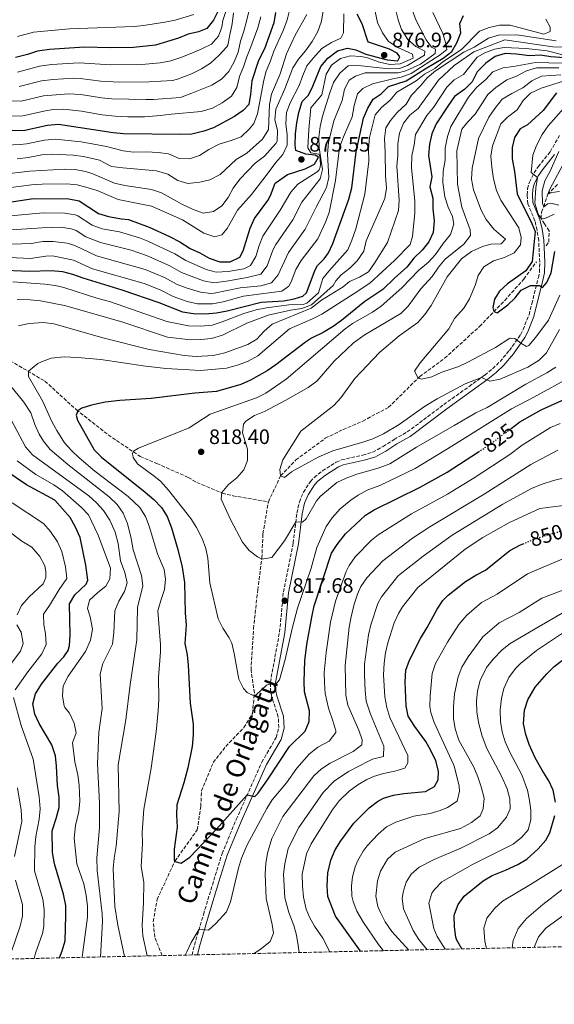
# Model space of a CAD drawing. Units: metres. Extents: x 651591 to 655049, y 4739354 to 4741742.
# Drawn here: x 653029 to 653285, y 4739362 to 4739833 of the extents above; entities that cross this region are included whole.
import ezdxf
from ezdxf.enums import TextEntityAlignment as Align

# ---------------------------------------------------------------- set-up
doc = ezdxf.new("R2010")
doc.units = ezdxf.units.M
doc.header["$MEASUREMENT"] = 0
doc.linetypes.add('DGN Style 3', pattern=[2.435891, 1.739922, -0.695969])
doc.linetypes.add('DGN Style 5', pattern=[1.217945, 0.521977, -0.695969])
for name, color, linetype, lineweight in [('Barranco lineal', 142, 'DGN Style 3', 13), ('Camino', 7, 'DGN Style 3', 0), ('Cota de curva de nivel directora', 7, 'Continuous', 0), ('Cota de punto acotado terreno', 7, 'Continuous', 0), ('Curva de nivel directora', 30, 'Continuous', 30), ('Curva de nivel directora no vista', 30, 'DGN Style 5', 30), ('Curva de nivel intermedia', 30, 'Continuous', 0), ('Margen derecho', 7, 'Continuous', 0), ('Punto acotado terreno (símbolo)', 7, 'Continuous', 0), ('Zona arbolada', 92, 'DGN Style 3', 0)]:
    doc.layers.add(name, color=color, linetype=linetype, lineweight=lineweight)
doc.styles.add('Style-Arial', font='arial.ttf')

# ---------------------------------------------------------------- blocks, each defined once
blk = doc.blocks.new('5PATER')
at = {"layer": 'Punto acotado terreno (símbolo)', "linetype": 'Continuous', "lineweight": 0}
h = blk.add_hatch(color=51, dxfattribs=at)
edge = h.paths.add_edge_path()
edge.add_ellipse((0, 0), major_axis=(-0.11, -0.111), ratio=0.999422, start_angle=0, end_angle=360)

msp = doc.modelspace()

# ---------------------------------------------------------------- linework, layer by layer
at = {"layer": 'Barranco lineal', "color": 142, "linetype": 'DGN Style 3', "lineweight": 13}
for points in [[(653281.08, 4739724.78, 797.3), (653282.23, 4739726.61, 797.23), (653282.42, 4739732.01, 796.64), (653280.15, 4739735.29, 795.07), (653278.54, 4739737.88, 795), (653278.74, 4739740.96, 792.65), (653279.83, 4739743.47, 790), (653281.75, 4739749.44, 785), (653286.52, 4739754.23, 782.65)], [(653148.13, 4739602.37, 812.32), (653154.01, 4739614.81, 809.99), (653161.27, 4739622.4, 808.98), (653175.36, 4739632.76, 808.25), (653183.83, 4739636.97, 808.18), (653193.29, 4739640.97, 807.6), (653205.61, 4739647.58, 806.51), (653220.52, 4739662.25, 804.91), (653232.45, 4739670.99, 804.62), (653249.13, 4739686.25, 801.72), (653261.25, 4739698.69, 798.67), (653270.29, 4739708.89, 798.41), (653276.03, 4739716.72, 797.62), (653276.32, 4739717.18, 797.61)], [(653024.6, 4739669.83, 832.06), (653041.25, 4739660.09, 828.58), (653056.23, 4739646.45, 825.24), (653071.53, 4739634.41, 820.74), (653086.77, 4739624.1, 819.72), (653094.78, 4739620.71, 819.28), (653109.8, 4739614.02, 817.4), (653113.97, 4739611.59, 817.4), (653126.14, 4739606.54, 814.93), (653131.12, 4739605.26, 814.2), (653148.13, 4739602.37, 812.32)], [(653097.34, 4739385.37, 828.28), (653093.76, 4739394.17, 827.46), (653093.06, 4739401.59, 827.6), (653094.88, 4739412.17, 827.46), (653103.43, 4739430.51, 824.99), (653114.11, 4739445.5, 824.12), (653115.83, 4739456.7, 823.1), (653116.14, 4739464.21, 823.1), (653121.8, 4739477.7, 822.81), (653127.73, 4739485.35, 822.45), (653136.47, 4739494.44, 820.93), (653140.49, 4739501.13, 820.35), (653141.45, 4739511.02, 819.93), (653139.84, 4739521.82, 819.58), (653141.03, 4739541.72, 817.98), (653143.03, 4739560.22, 816.82), (653145.01, 4739575.45, 814.93), (653145.56, 4739587.13, 814.06), (653148.13, 4739602.37, 812.32)]]:
    msp.add_polyline3d(points, dxfattribs=at)
at = {"layer": 'Camino', "color": 7, "linetype": 'DGN Style 3', "lineweight": 0}
msp.add_polyline3d([(653111.66, 4739385.69, 831.17), (653112.77, 4739390.4, 830.6), (653117.11, 4739405.08, 829.43), (653122.04, 4739421.41, 827.33), (653126, 4739434.22, 826.61), (653132.8, 4739450.52, 825.88), (653145, 4739477.86, 823.84), (653151.91, 4739489.7, 822.39), (653153.14, 4739494.38, 821.11), (653152.86, 4739499.46, 821.01), (653149.8, 4739508.94, 820), (653149.23, 4739511.48, 819.85), (653149.09, 4739516.18, 819.85), (653153.49, 4739540.1, 818.84), (653155.33, 4739559.28, 817.39), (653160.01, 4739582.66, 815.72), (653161.78, 4739596.99, 814.7), (653162.95, 4739602.41, 814.05), (653164.88, 4739606.97, 813.43), (653168.22, 4739612.09, 812.89), (653170.07, 4739614.07, 812.67), (653173.98, 4739617.15, 812.24), (653180.52, 4739621.33, 811.62), (653183.11, 4739622.43, 811.51), (653193.26, 4739624.7, 811.36), (653198.05, 4739626.13, 811.3), (653203.01, 4739628.82, 811.11), (653208.28, 4739632.2, 810.85), (653214.58, 4739635.77, 810.79), (653231.99, 4739648.85, 810.36), (653244.19, 4739657.58, 810.3), (653251.62, 4739662.94, 809.92), (653255.44, 4739666.06, 809.12), (653258.94, 4739669.46, 807.92), (653263.4, 4739674.73, 806.41), (653268.7, 4739682.22, 804.25), (653269.97, 4739684.7, 803.75), (653272.81, 4739691.85, 803.01), (653274.13, 4739697.13, 801.92), (653277.26, 4739709.61, 799.34), (653277.77, 4739712.17, 798.89), (653277.95, 4739717.06, 798.3), (653277.42, 4739727.28, 798.11), (653276.63, 4739732.35, 798.7), (653275.66, 4739736.72, 798.3), (653272.23, 4739744.87, 797.32), (653271.96, 4739749.18, 796.93), (653272.15, 4739752.07, 796.34), (653272.98, 4739755.29, 795.75), (653275.24, 4739759.66, 794.76), (653277.2, 4739762.62, 793.99), (653282.91, 4739769.77, 791.63), (653287.32, 4739777.49, 790.07)], dxfattribs=at)
at = {"layer": 'Curva de nivel directora', "color": 30, "linetype": 'Continuous', "lineweight": 30, "flags": 128}
for points, elevation in [([(653151.62, 4739836.41), (653150.67, 4739831.5), (653146.22, 4739819.04), (653143.46, 4739813.38), (653140.26, 4739803.67), (653139.65, 4739797.3), (653138.81, 4739792.38), (653136.13, 4739789.48), (653131.97, 4739786.71), (653121.93, 4739781.23), (653117.22, 4739779.56), (653111.46, 4739778.2), (653106.15, 4739777.99), (653078.9, 4739778.29), (653073.92, 4739778.75), (653047.73, 4739782.77), (653042.43, 4739782.3), (653031.65, 4739780.01), (653020.95, 4739779.86)], 900), ([(653124.21, 4739837.41), (653121.91, 4739832.78), (653118.69, 4739828.76), (653114.69, 4739827.16), (653109.84, 4739825.94), (653105.12, 4739824.06), (653094.11, 4739820.69), (653083.63, 4739819.65), (653072.48, 4739819.44), (653060.12, 4739819.72), (653043.48, 4739818.6), (653037.68, 4739817.86), (653032.94, 4739816.27), (653027.21, 4739814.86)], 925), ([(653164.32, 4739793.86), (653167.26, 4739796.87), (653169.41, 4739801.14), (653173.19, 4739810.54), (653176.61, 4739814.61), (653181.15, 4739818.03), (653185.98, 4739819.33), (653189.89, 4739818.52), (653194.83, 4739816.47), (653205.01, 4739813.77), (653209.99, 4739813.24), (653211.08, 4739815.18), (653209.74, 4739816.92), (653206.13, 4739818.76), (653196.01, 4739822.14), (653195.63, 4739822.64), (653192.94, 4739830.91), (653190.62, 4739835.64)], 875), ([(653018.33, 4739713.35), (653033.91, 4739712.66), (653044.31, 4739712.94), (653049.6, 4739712.48), (653054.45, 4739711.26), (653059.44, 4739709.45), (653078.08, 4739703.76), (653095.67, 4739697.62), (653107.04, 4739693.29), (653112.27, 4739692.38), (653117.96, 4739692.28), (653123.35, 4739692.8), (653128.5, 4739693.76), (653144.71, 4739697.79), (653155.54, 4739698.5), (653160.46, 4739699.45), (653164.55, 4739700.7), (653166.38, 4739702.24), (653170.48, 4739713.31), (653171.61, 4739715.31), (653174.84, 4739718.59), (653176.84, 4739721.37), (653178.91, 4739725.92), (653186.6, 4739747.15), (653188.13, 4739752.45), (653190.09, 4739769.68), (653193.6, 4739785.78), (653195.7, 4739790.62), (653198.22, 4739794.93), (653202.01, 4739797.42), (653205.58, 4739800.92), (653214.12, 4739803.67), (653223.06, 4739809.5), (653231.77, 4739814.52), (653235.93, 4739817.73), (653238.35, 4739821.93), (653240.13, 4739826.6), (653239.77, 4739831.14), (653241.4, 4739835)], 850), ([(653294.1, 4739814.3), (653283.16, 4739815.11), (653278.22, 4739815.93), (653273.02, 4739815.66), (653266.89, 4739816.48), (653261.43, 4739816.78), (653256.63, 4739815.3), (653252.2, 4739812.21), (653248.06, 4739807.98), (653245.6, 4739803.26), (653242.15, 4739799.65), (653237.23, 4739796.13), (653234.26, 4739792.11), (653228.38, 4739783.08), (653226.39, 4739778.3), (653225.18, 4739773.45), (653224.68, 4739767.99), (653226.31, 4739757.84), (653225.42, 4739753.08), (653226.72, 4739747.56), (653226.86, 4739742.41), (653227.46, 4739736.74), (653227, 4739731.18), (653224.84, 4739726.66), (653221.7, 4739722.74), (653217.72, 4739718.87), (653214.39, 4739714.62), (653208.49, 4739709.27), (653202.91, 4739703.9), (653194.34, 4739698.17), (653183.16, 4739689.09), (653179.07, 4739686.21), (653174.34, 4739683.4), (653168.77, 4739680.62), (653165.97, 4739678.75), (653151.72, 4739667.85), (653147.58, 4739665.05), (653139.56, 4739660.58), (653135.01, 4739658.51), (653123.31, 4739655.16), (653112.97, 4739654.39), (653092.07, 4739651.74), (653077.13, 4739650.88), (653070.11, 4739650.02), (653063.57, 4739648.6), (653058.9, 4739647.15), (653057.04, 4739645.81), (653056.28, 4739643.86), (653056.8, 4739641.38), (653064.87, 4739627.31), (653068.29, 4739623.66), (653089.28, 4739606.92), (653093.31, 4739603.47), (653097.05, 4739599.6), (653099.71, 4739595.37), (653101.88, 4739589.98), (653104.86, 4739579.61), (653106.88, 4739571.07), (653107.94, 4739563.83), (653108.29, 4739549.07), (653108.82, 4739543.47), (653108.22, 4739534.65), (653109.27, 4739529.18), (653109.74, 4739524.2), (653110.74, 4739506.04)], 825), ([(653285.87, 4739797.92), (653279.56, 4739789.58), (653272.03, 4739782.72), (653268.56, 4739780.78), (653265.84, 4739776.66), (653264.79, 4739771.78), (653264.8, 4739766.38), (653265.91, 4739760.4), (653267.13, 4739749.6), (653274.2, 4739735.49), (653275.68, 4739731.57), (653274.24, 4739717.24), (653271.29, 4739712.86), (653262.57, 4739706.67), (653258.66, 4739703.06), (653256.22, 4739699.33), (653255.46, 4739695.28), (653255.92, 4739693.35), (653257.63, 4739692.7), (653262.61, 4739696.5), (653266.18, 4739699.99), (653269.01, 4739703.58), (653273.5, 4739705.8), (653277.8, 4739705.81), (653279.22, 4739704.84), (653281.31, 4739707.21), (653283.44, 4739711.89), (653285.15, 4739722.11)], 800), ([(653019.72, 4739745.01), (653035.77, 4739747.46), (653052.74, 4739747.31), (653057.64, 4739746.31), (653066.93, 4739740.32), (653071.71, 4739738.84), (653077.88, 4739737.67), (653081.16, 4739737.37), (653091.08, 4739733.68), (653100.86, 4739729.21), (653105.74, 4739726.66), (653110.73, 4739723.54), (653115.41, 4739721.44), (653119.78, 4739718.89), (653124.87, 4739717.16), (653129.87, 4739717.06), (653134.47, 4739719.44), (653136, 4739722.37), (653139.45, 4739733.22), (653141.52, 4739737.83), (653147.85, 4739746.49), (653149.23, 4739748.86), (653151.38, 4739754.72), (653157.23, 4739758.9), (653165.81, 4739761.59), (653170.22, 4739763.92), (653172.17, 4739767.16), (653170.47, 4739768.14), (653166, 4739768.69), (653161.24, 4739770.37), (653160.9, 4739772.95), (653161.09, 4739778.29), (653161.69, 4739783.64), (653162.68, 4739788.54), (653164.32, 4739793.86)], 875), ([(653264.24, 4739637.5), (653268.43, 4739640.7), (653278.58, 4739646.33), (653290, 4739651.52)], 825), ([(653110.74, 4739506.04), (653112.17, 4739495.98), (653112.2, 4739490.98), (653111.62, 4739485.42), (653109.67, 4739475.09), (653107.78, 4739468.01), (653104.29, 4739457.49), (653104.14, 4739452.49), (653104.49, 4739446.79), (653103.02, 4739436.22), (653103.04, 4739431.22), (653103.41, 4739430.45), (653106.46, 4739429.63), (653110.57, 4739432.49), (653123.14, 4739445.74), (653138.07, 4739462.33), (653141.62, 4739461.53), (653143.29, 4739463.02), (653148.11, 4739469.84), (653158.24, 4739485.37), (653165.76, 4739492.68), (653167.69, 4739497.29), (653167.78, 4739502.38), (653165.49, 4739511.53), (653165.29, 4739516.4), (653165.55, 4739526.39), (653166.46, 4739534.16), (653168.94, 4739547.2), (653170.09, 4739552.65), (653178.38, 4739577.77), (653180.98, 4739582.03), (653184.96, 4739587.08), (653194.55, 4739595.92), (653198.81, 4739598.54), (653220.68, 4739609.31), (653233.61, 4739616.49), (653248.64, 4739626.28)], 825), ([(653048.3, 4739384.28), (653049.53, 4739387.63), (653050.88, 4739392.44), (653051.34, 4739404.4), (653051.2, 4739409.4), (653050.09, 4739414.72), (653045.89, 4739429.24), (653044.81, 4739434.61), (653044.78, 4739445.02), (653046.71, 4739450.87), (653048.05, 4739456.18), (653048.05, 4739461.18), (653047.34, 4739466.75), (653046.87, 4739475.92), (653046.26, 4739480.9), (653044.55, 4739486.13), (653038.47, 4739496.32), (653036.39, 4739500.87), (653035.43, 4739505.74), (653036.81, 4739510.58), (653039.65, 4739515.12), (653047.5, 4739525.18), (653050.38, 4739528.24), (653052.43, 4739531.33), (653053.01, 4739533.7), (653053.34, 4739538.68), (653052.95, 4739553.58), (653055.62, 4739557.84), (653060.97, 4739563), (653061.74, 4739564.98), (653060.81, 4739572.15), (653058.04, 4739585.3), (653055.87, 4739590.23), (653053.35, 4739594.84), (653045.99, 4739603.21), (653032.44, 4739610.54), (653022.57, 4739617.27)], 850), ([(653192.24, 4739387.48), (653180.32, 4739404.27), (653176.61, 4739413.71), (653176.19, 4739418.78), (653176.56, 4739424.89), (653177.97, 4739430.98), (653180.14, 4739435.97), (653182.8, 4739440.2), (653189.04, 4739448.73), (653196.33, 4739455.98), (653200.26, 4739459.06), (653203.14, 4739460.69), (653207.98, 4739462.02), (653212.91, 4739462.86), (653223.21, 4739463.85), (653227.66, 4739466.18), (653229.35, 4739469.45), (653229.46, 4739473.62), (653228.25, 4739478.46), (653225.89, 4739483.49), (653223.43, 4739487.81), (653218.11, 4739494.93), (653214.99, 4739499.95), (653214.07, 4739504.87), (653213.61, 4739516.33), (653213.91, 4739521.93), (653215.57, 4739526.65), (653220.94, 4739537.07), (653224.07, 4739542.22), (653228.79, 4739551.08), (653231.63, 4739555.21), (653234.08, 4739557.81), (653242.39, 4739564.25), (653247.35, 4739567.31), (653251.98, 4739569.65), (653263.68, 4739579.05), (653268.73, 4739581.75), (653269.94, 4739582.28)], 850), ([(653285.39, 4739458.7), (653284.42, 4739464.44), (653282.27, 4739468.95), (653279.04, 4739473.98), (653275.75, 4739479.91), (653272.86, 4739486.32), (653271.2, 4739491.04), (653270.23, 4739496.14), (653270.7, 4739502.71), (653272.3, 4739507.63), (653275.7, 4739513.68), (653281.25, 4739520.18), (653284.86, 4739523.57), (653288.83, 4739526.66)], 875), ([(653240.61, 4739388.56), (653238.25, 4739392.82), (653237.82, 4739394.16), (653237.2, 4739399.12), (653237.06, 4739404.37), (653237.13, 4739405.2), (653238.89, 4739409.77), (653241.86, 4739413.81), (653250.93, 4739421.08), (653255.2, 4739423.69), (653261.6, 4739426.16), (653267.47, 4739428.95), (653271.75, 4739431.56), (653277.24, 4739436.39), (653280.77, 4739440.56), (653282.79, 4739444.15), (653285.22, 4739452.35)], 875)]:
    msp.add_lwpolyline(points, dxfattribs=dict(at, elevation=elevation))
at = {"layer": 'Curva de nivel directora no vista', "color": 30, "linetype": 'DGN Style 5', "lineweight": 30, "flags": 128}
for points, elevation in [([(653248.64, 4739626.28), (653254.85, 4739630.33), (653264.24, 4739637.5)], 825), ([(653269.94, 4739582.28), (653275.33, 4739584.63), (653288.14, 4739588.4)], 850)]:
    msp.add_lwpolyline(points, dxfattribs=dict(at, elevation=elevation))
at = {"layer": 'Curva de nivel intermedia', "color": 30, "linetype": 'Continuous', "lineweight": 0, "flags": 128}
for points, elevation in [([(653029.43, 4739773.19), (653032.47, 4739773.5), (653041.1, 4739775.33), (653046.09, 4739775.75), (653058.64, 4739774.49), (653070.66, 4739772.26), (653078.69, 4739770.16), (653083.64, 4739769.52), (653089.7, 4739769.74), (653095.4, 4739769.45), (653100.44, 4739768.74), (653105.53, 4739766.6), (653110.46, 4739766.46), (653115.21, 4739768.02), (653119.65, 4739770.93), (653124.55, 4739773.34), (653130.41, 4739775.09), (653135.11, 4739776.87), (653139.08, 4739780.66), (653141.18, 4739783.23), (653142.92, 4739787.92), (653145.89, 4739804.07), (653147.13, 4739808.29), (653149.23, 4739813.18), (653150.71, 4739817.95), (653155.4, 4739828.04), (653157.19, 4739832.9), (653159.75, 4739843.23)], 895), ([(653015.17, 4739731.77), (653040.02, 4739733.42), (653048.85, 4739733.64), (653053.78, 4739732.96), (653056.26, 4739732.1), (653060.9, 4739729.1), (653067.86, 4739726.33), (653082.44, 4739722.65), (653089.86, 4739720.2), (653101.05, 4739715.24), (653106.63, 4739712.04), (653117.16, 4739708.03), (653122.03, 4739707.07), (653128.03, 4739707.85), (653137.97, 4739709.6), (653144.56, 4739711.25), (653147.55, 4739715.16), (653150.26, 4739722.69), (653151.63, 4739725.49), (653159.82, 4739737.3), (653164.17, 4739745.64), (653172.88, 4739756.82), (653174.06, 4739761.34), (653172.44, 4739771.73), (653172.32, 4739776.72), (653172.87, 4739781.91), (653173.95, 4739786.79), (653177.46, 4739797.96), (653179.35, 4739802.9), (653182.27, 4739807.38), (653186.27, 4739810.94), (653189.72, 4739811.15), (653205.76, 4739809.43), (653210.91, 4739809.66), (653214.66, 4739810.95), (653222.87, 4739815.91), (653222.92, 4739817.86), (653218.64, 4739820.06), (653214.91, 4739823.39), (653211.89, 4739828.22), (653210.2, 4739832.93), (653208.86, 4739838.59)], 865), ([(653174.3, 4739837.13), (653173.53, 4739832.19), (653171.77, 4739827.35), (653169.04, 4739822.47), (653165.92, 4739818.09), (653162.48, 4739814.12), (653159.79, 4739809.9), (653155.93, 4739799.81), (653151.69, 4739790.09), (653151.23, 4739785.1), (653152.54, 4739780.06), (653152.29, 4739774.87), (653151.68, 4739773.74), (653146.25, 4739767.72), (653141.8, 4739764.34), (653134.41, 4739756.7), (653131.24, 4739752.43), (653128.84, 4739747.95), (653125.92, 4739743.89), (653121.84, 4739741.16), (653116.89, 4739740.47), (653111.86, 4739742.26), (653107.02, 4739744.61), (653097.03, 4739750.17), (653092.26, 4739751.71), (653079.45, 4739753.66), (653074.59, 4739754.79), (653064.15, 4739759.28), (653060.63, 4739760.3), (653055.7, 4739761.25), (653050.73, 4739761.49), (653034.12, 4739760.48), (653020.21, 4739758.95)], 885), ([(653024.29, 4739719.15), (653034.29, 4739718.8), (653041.68, 4739719.9), (653044.96, 4739719.96), (653054.88, 4739717.88), (653064.02, 4739713.83), (653088.65, 4739706.73), (653096.36, 4739703.82), (653102.53, 4739700.55), (653109.27, 4739698.16), (653114.18, 4739697.08), (653121.34, 4739697.06), (653126.58, 4739697.95), (653136.21, 4739700.65), (653154.65, 4739703.06), (653157.99, 4739705.53), (653159.06, 4739707.59), (653161.2, 4739713.5), (653163.81, 4739717.77), (653171.79, 4739728.11), (653175.47, 4739736.04), (653177.23, 4739740.72), (653180.21, 4739756.1), (653182.12, 4739771.84), (653184.01, 4739776.88), (653188.26, 4739786.51), (653189.12, 4739791.96), (653190.8, 4739797.41), (653193.37, 4739800.04), (653197.87, 4739802.21), (653207.74, 4739804.68), (653211.71, 4739805.38), (653216.36, 4739807.2), (653230.23, 4739816.18), (653233.42, 4739818.7), (653232.95, 4739821.58), (653231.51, 4739826.36), (653226.75, 4739836.37)], 855), ([(653112.43, 4739835.38), (653103.57, 4739832.78), (653098.68, 4739831.73), (653088.44, 4739830.1), (653083.9, 4739829.75), (653052.99, 4739828.53), (653035.76, 4739826.97), (653028.08, 4739824.96)], 930), ([(653028.1, 4739807.89), (653038.63, 4739810.75), (653044.33, 4739811.43), (653057.64, 4739812.33), (653072.76, 4739811.3), (653087.6, 4739811.54), (653096.32, 4739812.34), (653101.45, 4739813.23), (653106.28, 4739814.84), (653111.46, 4739816.85), (653116.33, 4739818.92), (653120.89, 4739821.24), (653124.32, 4739825), (653125.85, 4739829.37), (653126.41, 4739832.51), (653127.79, 4739836.82)], 920), ([(653131.48, 4739836.17), (653130.83, 4739830.93), (653129.77, 4739825.74), (653128.7, 4739820.7), (653128.24, 4739820.03), (653124.61, 4739815.91), (653120.51, 4739812.2), (653116.1, 4739809.37), (653111.38, 4739807.04), (653104.66, 4739804.41), (653102.3, 4739803.83), (653091.06, 4739803.23), (653076.74, 4739803.11), (653068.07, 4739803.57), (653058.13, 4739804.85), (653055.16, 4739804.94), (653045.18, 4739804.27), (653039.58, 4739803.64), (653028.98, 4739800.92)], 915), ([(653029.87, 4739793.95), (653040.53, 4739796.52), (653052.68, 4739797.55), (653058.45, 4739797.16), (653068.36, 4739795.53), (653073.34, 4739795.02), (653089.52, 4739794.76), (653093.18, 4739794.82), (653106.12, 4739795.68), (653111.46, 4739797.8), (653116.33, 4739799.66), (653121.1, 4739801.63), (653125.77, 4739804.41), (653129.15, 4739808.17), (653131.81, 4739812.8), (653133.69, 4739817.48), (653134.86, 4739822.67), (653136.39, 4739827.45), (653137.91, 4739832.79), (653139.03, 4739838.09)], 910), ([(653067.41, 4739765.77), (653073.03, 4739762.78), (653078.49, 4739762.04), (653094.57, 4739760.6), (653100.07, 4739759.12), (653104.8, 4739756.1), (653109.62, 4739754.66), (653115.28, 4739755.21), (653120.14, 4739756.35), (653125, 4739758.91), (653132.76, 4739766.11), (653137.79, 4739769.13), (653145.38, 4739775.79), (653148.13, 4739780.45), (653148.43, 4739784.47), (653148.66, 4739792.44), (653149.57, 4739797.35), (653153.82, 4739807.1), (653156.78, 4739816.66), (653160.98, 4739825.58), (653166.52, 4739835.36)], 890), ([(653164.58, 4739806.22), (653166.61, 4739810.79), (653169.7, 4739814.74), (653173.75, 4739819.1), (653178.27, 4739822.04), (653182.8, 4739824.14), (653184.07, 4739826.68), (653184.22, 4739835.76)], 880), ([(653178.37, 4739811.11), (653182.66, 4739814.4), (653187.44, 4739815.6), (653192.43, 4739815.29), (653195, 4739814.79), (653201.27, 4739812.55), (653206.16, 4739811.48), (653211.17, 4739811.76), (653217.36, 4739814.59), (653217.05, 4739816.44), (653210.1, 4739819.66), (653205.67, 4739822.58), (653202.74, 4739826.63), (653200.3, 4739831.59), (653199.16, 4739836.89)], 870), ([(653218.73, 4739832.88), (653216.95, 4739837.59)], 860), ([(653016.02, 4739725.28), (653034.66, 4739725.97), (653040.2, 4739726.79), (653045.2, 4739726.91), (653051.84, 4739726.05), (653055.57, 4739724.99), (653065.94, 4739720.08), (653089.26, 4739713.47), (653098.49, 4739709.63), (653104.58, 4739706.3), (653109.22, 4739704.48), (653115.73, 4739702.58), (653120.68, 4739701.97), (653122.22, 4739702.08), (653134.63, 4739704.75), (653144.58, 4739705.59), (653149.61, 4739707.15), (653152.85, 4739710.91), (653157.72, 4739721.63), (653165.8, 4739732.71), (653170.97, 4739743.26), (653175.99, 4739752.63), (653177.01, 4739757.53), (653176.42, 4739768.58), (653176.82, 4739774.17), (653179.51, 4739784.51), (653183.5, 4739794.34), (653184.51, 4739799.64), (653186.79, 4739804.09), (653189.74, 4739805.92), (653194.46, 4739807.58), (653210.25, 4739807.57), (653213.9, 4739808.4), (653220.83, 4739811.66), (653227.97, 4739816.71), (653228.01, 4739818.82), (653226.21, 4739819.79), (653223.63, 4739823.33), (653218.73, 4739832.88)], 860), ([(653144.59, 4739834.35), (653143.16, 4739828.96), (653139.75, 4739819.91), (653137.76, 4739815.13), (653136.28, 4739810.4), (653134.29, 4739805.77), (653133.12, 4739800.58), (653130.46, 4739796.41), (653126.06, 4739793.17), (653121.44, 4739790.64), (653116, 4739788.98), (653101.73, 4739787.76), (653096.44, 4739787.08), (653090.89, 4739786.7), (653088.94, 4739786.54), (653080.98, 4739786.47), (653074.85, 4739786.8), (653068.66, 4739787.44), (653058.77, 4739789.12), (653050.2, 4739790.16), (653045.22, 4739789.94), (653041.48, 4739789.41), (653030.76, 4739786.98), (653022.2, 4739786.86)], 905), ([(653280.87, 4739833.19), (653282.88, 4739829.34), (653282.99, 4739827.23), (653279.96, 4739825.94), (653263.86, 4739830.27), (653258.72, 4739830.36), (653253.7, 4739829.25), (653249.06, 4739827.41), (653240.57, 4739818.75), (653231.62, 4739812.74), (653227.71, 4739809.62), (653222.82, 4739806.82), (653218.88, 4739803.73), (653209.61, 4739798.31), (653206.41, 4739794.45), (653202.2, 4739790.99)], 845), ([(653027.94, 4739699.08), (653034.16, 4739699.03), (653039.14, 4739698.54), (653050.69, 4739696.33), (653078.02, 4739688.4), (653099.88, 4739681.16), (653110.81, 4739679.9), (653115.91, 4739679.99), (653120.89, 4739680.53), (653126.25, 4739682.08), (653137.8, 4739687.79), (653148.1, 4739691.6), (653158.66, 4739694.05), (653164.12, 4739694.78), (653168.77, 4739696.63), (653179.17, 4739705.77), (653180.38, 4739708.04), (653182.89, 4739710.87), (653187.15, 4739714.07), (653190.63, 4739717.66), (653193.75, 4739722.18), (653194.89, 4739727.2), (653203.83, 4739747.38), (653204.65, 4739752.33), (653204.15, 4739758.32), (653204.01, 4739769.55), (653203.61, 4739776.07), (653204.32, 4739781.16), (653206.52, 4739784.71), (653209.69, 4739788.58), (653214.11, 4739792.49), (653216.61, 4739796.83), (653220.88, 4739801.3), (653224.04, 4739805.17), (653228.01, 4739808.41), (653241.67, 4739817.35), (653246.64, 4739819.82), (653253.37, 4739824.05), (653258.17, 4739825.48), (653266.94, 4739825.63), (653285.71, 4739822.79)], 840), ([(653028.65, 4739686.5), (653033.49, 4739687.72), (653040.59, 4739688.05), (653045.58, 4739687.54), (653069.55, 4739680.66), (653091.1, 4739675.26), (653107.9, 4739672.38), (653113.65, 4739671.92), (653121.86, 4739672.37), (653127.39, 4739673.59), (653138.38, 4739677.54), (653142.61, 4739680.22), (653146.13, 4739683.96), (653149.99, 4739687.29), (653168.53, 4739694.98), (653173.47, 4739698.88), (653183.92, 4739705.26), (653186.95, 4739707.78), (653191.73, 4739709.8), (653195.99, 4739712.42), (653198.91, 4739716.5), (653205.05, 4739726.39), (653210.31, 4739741.62), (653210.76, 4739746.61), (653209.65, 4739762.95), (653210.04, 4739768.2), (653209.98, 4739773.5), (653210.84, 4739778.69), (653212.73, 4739783.42), (653215.86, 4739787.34), (653219.78, 4739790.46), (653229.44, 4739804.08), (653237.05, 4739810.95), (653246.48, 4739817.54), (653261.29, 4739823.35), (653284.19, 4739820.03), (653294.4, 4739819.56)], 835), ([(653090.24, 4739385.22), (653088.07, 4739394.88), (653087.73, 4739399.87), (653088.48, 4739410.6), (653088.54, 4739420.53), (653087.36, 4739428.01), (653087.93, 4739438.9), (653087.82, 4739444.44), (653088.57, 4739455.4), (653092.05, 4739475.07), (653094.43, 4739492.42), (653095.4, 4739502.37), (653095.72, 4739508.02), (653095.66, 4739518.31), (653096.6, 4739530.59), (653096.6, 4739534.09), (653095.34, 4739550.25), (653096.68, 4739555.22), (653098.52, 4739560.42), (653098.89, 4739565.4), (653098.34, 4739569.97), (653095.13, 4739577.55), (653091.15, 4739590.69), (653089.29, 4739595.37), (653086.62, 4739599.6), (653081.02, 4739604.86), (653065.21, 4739617.11), (653057.64, 4739623.41), (653054.01, 4739626.85), (653050.65, 4739630.58), (653046.92, 4739636.4), (653044.58, 4739640.81), (653040.12, 4739650.67), (653033.4, 4739662.25), (653033.38, 4739664.87), (653037.86, 4739668.45), (653039.64, 4739669.35), (653044.32, 4739671.02), (653050.43, 4739671.68), (653056.8, 4739671.46), (653067.95, 4739670.47), (653089.31, 4739667.19), (653099.25, 4739666.13), (653115.69, 4739665.25), (653128.1, 4739666.26), (653133.8, 4739667.83), (653138.47, 4739669.62), (653143.09, 4739672.2), (653158.21, 4739685.09), (653169.3, 4739689.81), (653173.72, 4739692.16), (653189.25, 4739701.96), (653196.64, 4739706.97), (653208.44, 4739717.84), (653215.93, 4739725.42), (653217.11, 4739729.23), (653218.26, 4739740.59), (653218.2, 4739746.09), (653216.56, 4739762.18), (653216.7, 4739767.84), (653217.92, 4739773.09), (653218.55, 4739778.06), (653223.91, 4739787.19), (653227.13, 4739791.01), (653233.44, 4739800.63), (653237.08, 4739804.19), (653241.42, 4739806.68), (653247.95, 4739815.01), (653251.7, 4739817.07), (653256.36, 4739818.89), (653260.9, 4739819.57), (653271.49, 4739819.13), (653281.42, 4739818.02), (653289.65, 4739815.98)], 830), ([(653288.68, 4739812.16), (653275.92, 4739812.52), (653265.39, 4739810.48), (653260.4, 4739809.98), (653255.51, 4739808), (653252.09, 4739804.36), (653247.81, 4739800.73), (653243.78, 4739795.86), (653235.45, 4739781.82), (653233.75, 4739777.12), (653232.74, 4739771.51), (653232.65, 4739765.7), (653231.74, 4739760.56), (653231.54, 4739755.11), (653232.47, 4739748.24), (653234.1, 4739743.33), (653236.16, 4739738.77), (653236.84, 4739735.12)], 820), ([(653014.31, 4739738.25), (653040.39, 4739740.58), (653050.79, 4739740.47), (653055.71, 4739739.64), (653056.95, 4739739.2), (653063.92, 4739734.71), (653068.59, 4739732.91), (653076.88, 4739731.49), (653086.45, 4739728.56), (653090.47, 4739726.94), (653103.4, 4739720.95), (653108.68, 4739717.79), (653118.38, 4739713.44), (653123.24, 4739712.18), (653128.95, 4739712.52), (653136.37, 4739713.8), (653139.51, 4739715.34), (653142.09, 4739719.63), (653143.75, 4739724.99), (653145.54, 4739729.36), (653153.83, 4739741.89), (653158.95, 4739750.44), (653162.18, 4739754.27), (653171.43, 4739760.14), (653172.4, 4739761.06), (653172.91, 4739762.4), (653173.11, 4739763.84), (653172.74, 4739767.49), (653172.33, 4739768.62), (653168.37, 4739769.28), (653167.03, 4739771.69), (653167.41, 4739780.34), (653168.44, 4739790.75), (653173.65, 4739797.01), (653175.73, 4739806.88), (653178.37, 4739811.11)], 870), ([(653286.99, 4739809.97), (653276.45, 4739809.83), (653271.62, 4739808.5), (653266.85, 4739805.86), (653262.12, 4739804.1), (653256.88, 4739800.45), (653253.14, 4739797.14), (653246.99, 4739787.75), (653243.5, 4739784.16), (653240.63, 4739780.55), (653238.24, 4739770.21), (653238.54, 4739754.23), (653240.62, 4739743.23), (653244.6, 4739732.44), (653244.87, 4739729.67), (653241.59, 4739725.65), (653232.76, 4739718.44), (653229.53, 4739714.62), (653226.41, 4739710.13), (653221.12, 4739704.16), (653215.07, 4739695.89), (653211.53, 4739692.35), (653193.9, 4739682.13), (653188.65, 4739678.23), (653179.68, 4739669.63), (653171.26, 4739660.04), (653167.24, 4739657.05), (653156.48, 4739650.91), (653146.26, 4739645.61), (653141.47, 4739643.71), (653137.34, 4739640.95), (653136.21, 4739639.48), (653135.8, 4739635.39), (653138.11, 4739627.6), (653138.22, 4739622.2), (653136.33, 4739617.62), (653133, 4739613.88), (653129.03, 4739610.68), (653125.87, 4739606.85), (653125.61, 4739603.63), (653130.13, 4739593.59), (653135.7, 4739583.12), (653138.91, 4739579.15), (653142.93, 4739576.06), (653144.94, 4739574.89), (653149.79, 4739575.69), (653155.8, 4739583.79), (653161.25, 4739592.75), (653164.46, 4739592.64), (653166.21, 4739594.16), (653171.23, 4739602.92), (653173.1, 4739605.04), (653180.82, 4739611.58), (653185.32, 4739613.76), (653190.44, 4739615.66), (653200.66, 4739618.42), (653206.19, 4739620.61), (653218.99, 4739628.43), (653236.93, 4739638.82), (653247.4, 4739644.87), (653252.74, 4739647.47), (653271.26, 4739658.61), (653281.33, 4739664.09), (653285.61, 4739666.75)], 815), ([(653019.96, 4739751.98), (653034.83, 4739753.96), (653039.93, 4739754.3), (653051.73, 4739754.4), (653056.69, 4739753.88), (653060.9, 4739752.79), (653066.19, 4739751.32), (653076.27, 4739746.93), (653092.25, 4739743.79), (653107.03, 4739737.28), (653117.24, 4739730.91), (653122.59, 4739729.13), (653125.82, 4739730.12), (653128.38, 4739733), (653133.29, 4739741.85), (653139.99, 4739749.28), (653147.11, 4739758.47), (653151.67, 4739764.7), (653155, 4739768.46), (653157.13, 4739773), (653157.19, 4739777.98), (653156.51, 4739783.02), (653156.8, 4739788.52), (653158.56, 4739793.2), (653162.94, 4739801.49), (653164.58, 4739806.22)], 880), ([(653288.01, 4739806.63), (653278.73, 4739805.88), (653274.19, 4739803.77), (653269.82, 4739800.37), (653264.55, 4739797.68), (653260.02, 4739794.89), (653256.4, 4739790.45), (653253.56, 4739786.34), (653248.61, 4739776.17), (653245.68, 4739762), (653245.26, 4739756.65), (653246.17, 4739751.62), (653249.99, 4739741.86), (653252.34, 4739737.45), (653255.9, 4739732.78), (653261.57, 4739727.91), (653259.47, 4739725.76), (653254.48, 4739725.57), (653250.52, 4739724.49), (653245.3, 4739722.07), (653240.47, 4739718.53), (653233.62, 4739709.89), (653226.02, 4739696.33), (653222.94, 4739691.89), (653219.57, 4739688.2), (653210.77, 4739681.72), (653201.36, 4739673.76), (653189.53, 4739661.38), (653182.78, 4739652.15), (653179.39, 4739648.48), (653163.64, 4739636.16), (653155.11, 4739622.47), (653153.65, 4739617.75), (653153.99, 4739614.78), (653155.86, 4739613.94), (653159.13, 4739616.73), (653163.44, 4739619.18), (653172.31, 4739623.89), (653179.03, 4739626.78), (653193.39, 4739630.84), (653198.09, 4739632.54), (653203.21, 4739634.93), (653210.63, 4739639.36), (653222.89, 4739647.97), (653228.83, 4739651.65), (653242.22, 4739658.72), (653250.08, 4739661.83), (653254.12, 4739660.11), (653258.97, 4739660.97)], 810), ([(653292.81, 4739804.64), (653278.68, 4739800.25), (653273.53, 4739797.85), (653269.96, 4739794.35), (653267.19, 4739789.87), (653262.57, 4739786.37), (653259.29, 4739783.17), (653255.29, 4739772.58), (653254.6, 4739767.63), (653254.97, 4739762.44), (653255.86, 4739756.79), (653257.32, 4739751.17), (653259.27, 4739746.56), (653267.89, 4739733.37), (653269.03, 4739728.85), (653268.72, 4739725.33), (653265.69, 4739721.49), (653261.06, 4739719.15), (653255.81, 4739717.57), (653251.24, 4739714.82), (653248.46, 4739710.68), (653247.22, 4739706.36), (653244.39, 4739699.5), (653241.55, 4739695.01), (653237.18, 4739690), (653234.52, 4739685.14), (653220.68, 4739668.86), (653218.01, 4739664.8), (653219.72, 4739661.46), (653221.42, 4739661.04), (653226.29, 4739662.22), (653231.12, 4739664.36), (653239.18, 4739667.1), (653243.61, 4739669.08), (653256.84, 4739676.14), (653263.62, 4739680.63), (653266.06, 4739680.5), (653268.94, 4739678.23), (653271.66, 4739676.61), (653272.64, 4739677.05), (653276.05, 4739681.09), (653282.05, 4739689.18), (653287.53, 4739701.19)], 805), ([(653013.46, 4739794.19), (653029.87, 4739793.95)], 910), ([(653202.2, 4739790.99), (653199.28, 4739787.49), (653196.58, 4739776.64), (653196.03, 4739771.03), (653196.18, 4739765.21), (653194.33, 4739749.48), (653189.98, 4739732.92), (653188.11, 4739727.42), (653186.12, 4739722.83), (653176.99, 4739712.68), (653174.15, 4739709.21), (653172.07, 4739702.39), (653166.5, 4739697.44), (653164.8, 4739696.79), (653157.94, 4739696.52), (653147.24, 4739695.13), (653142.34, 4739694.14), (653136.41, 4739692.4), (653125.97, 4739688.37), (653121.2, 4739686.87), (653115.79, 4739686.41), (653109.96, 4739686.55), (653099.5, 4739688.63), (653072.12, 4739698.22), (653066.08, 4739699.78), (653050.34, 4739704.81), (653046.23, 4739705.85), (653041.27, 4739706.49), (653025.98, 4739707.62)], 845), ([(653289.42, 4739790.66), (653281.93, 4739782.12), (653279.12, 4739777.99), (653276.41, 4739772.79), (653274.67, 4739768.1), (653273.81, 4739759.82), (653276.87, 4739757.45), (653275.99, 4739752.52), (653275.54, 4739745.27), (653277.25, 4739739.98), (653278.54, 4739737.88), (653279.83, 4739737.73), (653280.35, 4739737.9), (653284.91, 4739740)], 795), ([(653019.45, 4739772.84), (653029.43, 4739773.19)], 895), ([(653287.12, 4739769.92), (653282.92, 4739760.44), (653280.31, 4739755.91), (653279.14, 4739751.04), (653279.31, 4739745.06), (653279.83, 4739743.47), (653281.78, 4739744.81), (653283.22, 4739745.18), (653287.02, 4739744.21)], 790), ([(653027.92, 4739766.37), (653033.29, 4739766.99), (653039.77, 4739768.36), (653044.76, 4739768.69), (653054.71, 4739768.2), (653059.65, 4739767.5), (653067.41, 4739765.77)], 890), ([(653290.33, 4739765.84), (653282.72, 4739751.96), (653281.75, 4739749.44), (653283.75, 4739750.37), (653287.45, 4739750.84)], 785), ([(653236.84, 4739735.12), (653235.2, 4739730.13), (653231.77, 4739725.96), (653228.07, 4739720.62), (653224.69, 4739716.94), (653220.18, 4739713.08), (653211.92, 4739704.78), (653202.13, 4739695.86), (653197.98, 4739693.07), (653188.33, 4739687.59), (653184.91, 4739685.17), (653156.65, 4739661.06), (653146.92, 4739654.35), (653142.42, 4739652.18), (653120.23, 4739644.28), (653110.18, 4739637.72), (653086.01, 4739628.05), (653083.61, 4739626.66), (653083.17, 4739625.52), (653083.47, 4739623.57), (653085.46, 4739620.59), (653093.56, 4739614.66), (653096.48, 4739612.18), (653100.42, 4739607.89), (653111.11, 4739594.35), (653113.77, 4739590.13), (653116.44, 4739584.84), (653118.21, 4739580.13), (653119.12, 4739575.44), (653120.06, 4739563.69), (653124.17, 4739546.41), (653126.4, 4739541.93), (653129.39, 4739537.27), (653130.59, 4739534.76), (653131.79, 4739529.9), (653133.97, 4739517.49), (653136.17, 4739513.09), (653138.02, 4739511.19), (653140.56, 4739509.96), (653142.17, 4739509.88), (653147.24, 4739514.69), (653148.15, 4739515.03), (653151.74, 4739515.25), (653153.41, 4739517.3), (653156.23, 4739527.04), (653159.51, 4739541.87), (653162.04, 4739551.54), (653168.53, 4739570.66), (653171.39, 4739580.51), (653175.84, 4739590.51), (653178.6, 4739594.68), (653182.43, 4739598.94), (653187.51, 4739603.17), (653191.04, 4739605.57), (653195.42, 4739607.98), (653201.4, 4739610.14), (653218.29, 4739618.32), (653235.86, 4739628.93), (653264.37, 4739646.79), (653275.18, 4739652.42), (653293.09, 4739662.36)], 820), ([(653258.97, 4739660.97), (653272.24, 4739666.78), (653277.61, 4739670.1), (653281.12, 4739673.67), (653287.35, 4739684.84)], 810), ([(653079.4, 4739384.97), (653076.21, 4739399.95), (653074.69, 4739408.83), (653073.94, 4739426.9), (653074.3, 4739431.89), (653075.37, 4739437.75), (653076.84, 4739454.28), (653076.27, 4739476.59), (653080.03, 4739498.09), (653081.96, 4739515.06), (653085.21, 4739536.32), (653085.52, 4739551.86), (653088.1, 4739562.18), (653087.44, 4739567.15), (653083.44, 4739579.46), (653082.5, 4739584.85), (653080.68, 4739592.03), (653078.71, 4739597.02), (653075.77, 4739601.06), (653071.91, 4739604.81), (653052.28, 4739620.17), (653043.72, 4739627.43), (653040.54, 4739631.3), (653038.57, 4739634.78), (653036.49, 4739639.32), (653034.54, 4739644.92), (653031.23, 4739650.05), (653024.37, 4739658.54)], 835), ([(653067.92, 4739384.72), (653068.84, 4739401.63), (653068.68, 4739405.38), (653066.27, 4739426.12), (653066.09, 4739432.06), (653067.32, 4739446.55), (653067.38, 4739458.33), (653066.43, 4739477), (653067.03, 4739492.05), (653068.65, 4739503.46), (653067.69, 4739520.14), (653068.95, 4739525.01), (653073.55, 4739534.31), (653074.22, 4739539.87), (653074.77, 4739550.24), (653076.68, 4739554.87), (653079.4, 4739559.41), (653080.53, 4739563.66), (653079.49, 4739568.57), (653077.42, 4739574.1), (653076.33, 4739582.46), (653074.8, 4739587.88), (653072.26, 4739593.53), (653069.32, 4739598.15), (653065.91, 4739601.87), (653062.23, 4739605.24), (653035.37, 4739624.9), (653032, 4739628.6), (653020.96, 4739649.39)], 840), ([(653108.35, 4739385.62), (653109.07, 4739387.23), (653111.28, 4739391.69), (653115, 4739397.94), (653119.47, 4739397.59), (653123.18, 4739400.93), (653128.13, 4739406.36), (653129.95, 4739411.02), (653133.89, 4739427.22), (653135.33, 4739432.02), (653137.96, 4739438.29), (653147.37, 4739455.67), (653150, 4739459.91), (653156.75, 4739467.98), (653161.81, 4739474.93), (653167.68, 4739481.76), (653171.75, 4739485.04), (653177.23, 4739487.84), (653180.36, 4739492), (653180.37, 4739492.89), (653179.02, 4739497.62), (653176.92, 4739503.72), (653175.36, 4739510.76), (653174.92, 4739515.75), (653174.9, 4739520.76), (653175.74, 4739530.25), (653177.9, 4739544.85), (653180.26, 4739554.85), (653185.39, 4739569.03), (653186.77, 4739571.89), (653189.59, 4739576.01), (653197.52, 4739584.07), (653200.69, 4739586.52), (653216.67, 4739596.57), (653233.87, 4739606.1), (653246.56, 4739613.89), (653263.57, 4739624.99), (653269.46, 4739629.47), (653283.1, 4739637.92), (653287.69, 4739639.83)], 830), ([(653141.3, 4739386.35), (653144.82, 4739388.77), (653148.95, 4739392.04), (653150.61, 4739396.14), (653150.01, 4739400.17), (653147.08, 4739412.63), (653146.55, 4739424.45), (653146.88, 4739429.43), (653147.72, 4739434.38), (653149.73, 4739441.32), (653155.12, 4739451.96), (653169.83, 4739471.31), (653173.53, 4739474.67), (653177.75, 4739477.4), (653188.69, 4739483), (653192.82, 4739486.16), (653193.05, 4739488.49), (653191.42, 4739493.21), (653186.07, 4739505.06), (653185.23, 4739509.99), (653184.84, 4739524.17), (653186.85, 4739542.5), (653187.77, 4739547.41), (653189.24, 4739553.45), (653190.77, 4739558.2), (653192.34, 4739561.88), (653195.15, 4739566.01), (653202.85, 4739574.09), (653217.05, 4739584.93), (653225.36, 4739590.47), (653251.35, 4739605.99), (653273.69, 4739620.29), (653286.57, 4739627.01)], 835), ([(653027.96, 4739622.05), (653036.85, 4739615.42), (653045.58, 4739610.47), (653049.72, 4739607.69), (653058.74, 4739599.72), (653062.17, 4739596.08), (653066.66, 4739586.49), (653072.66, 4739570.6), (653072.38, 4739565.61), (653070.42, 4739562.03), (653066.58, 4739559.06), (653062.59, 4739555.31), (653061.58, 4739551.41), (653062.83, 4739547.35), (653064.08, 4739541.43), (653063.1, 4739536.17), (653060.59, 4739530.8), (653052.37, 4739519.07), (653050.02, 4739514.3), (653049.74, 4739509.65), (653050.53, 4739504.73), (653050.8, 4739503.98), (653053.09, 4739501.25), (653055.27, 4739496.51), (653056.22, 4739491.88), (653054.52, 4739487.13), (653055.53, 4739478.03), (653057, 4739471.8), (653057.69, 4739466.82), (653057.97, 4739459.22), (653057.53, 4739454.24), (653055.94, 4739447.62), (653055.23, 4739441.53), (653056.55, 4739429.25), (653059.81, 4739419.71), (653060.99, 4739414.16), (653061.56, 4739409.12), (653061.66, 4739403.77), (653059.37, 4739386.98), (653059.14, 4739384.52)], 845), ([(653162.86, 4739386.83), (653162.43, 4739390.16), (653161.52, 4739395.1), (653160.24, 4739399.73), (653157.86, 4739405.94), (653156.03, 4739412.96), (653155.45, 4739424.36), (653156.07, 4739429.31), (653157.68, 4739436.64), (653162.71, 4739446.7), (653174.39, 4739463.4), (653179.53, 4739468.82), (653186.54, 4739473.34), (653196.4, 4739478.53), (653198, 4739479.32), (653203.13, 4739480.57), (653203.43, 4739485.58), (653196.96, 4739500.86), (653194.97, 4739507.11), (653194.42, 4739512.08), (653194.1, 4739519.57), (653194.15, 4739524.66), (653196.08, 4739538.7), (653197.18, 4739543.57), (653200.46, 4739553.7), (653202.28, 4739557), (653210.1, 4739566.75), (653211.2, 4739567.76), (653222.2, 4739576.31), (653236, 4739586.39), (653260.34, 4739601.23), (653273.97, 4739608.74), (653278.6, 4739610.63), (653284.57, 4739612.56), (653290.45, 4739614.01)], 840), ([(653027.07, 4739512.43), (653033.1, 4739521.06), (653039.76, 4739529.66), (653041.93, 4739534.14), (653041.6, 4739539.38), (653040.76, 4739543.49), (653040.58, 4739548.64), (653043.42, 4739552.78), (653048.04, 4739560.51), (653051.74, 4739565.63), (653051.16, 4739571.22), (653049.39, 4739578.69), (653047.32, 4739583.25), (653043.86, 4739588.23), (653040.53, 4739591.95), (653025.56, 4739601.85)], 855), ([(653177.54, 4739387.16), (653174.12, 4739393.65), (653170.22, 4739399.4), (653167.8, 4739403.78), (653166.29, 4739407.55), (653164.99, 4739413.28), (653164.41, 4739418.74), (653164.36, 4739424.27), (653166.42, 4739434.1), (653168.68, 4739438.82), (653178.65, 4739454.86), (653182.07, 4739459.34), (653186.85, 4739463.97), (653190.88, 4739467.01), (653195.19, 4739469.51), (653198.41, 4739470.98), (653203.18, 4739472.49), (653208.69, 4739473.49), (653213.44, 4739474.97), (653214.81, 4739477.54), (653214.77, 4739480.99), (653206.19, 4739499.23), (653204.84, 4739504.04), (653203.88, 4739509.16), (653203.26, 4739519.61), (653203.45, 4739525.14), (653204.16, 4739530.09), (653205.3, 4739534.9), (653208.34, 4739544.47), (653210.41, 4739549.02), (653212.22, 4739552.12), (653219.56, 4739561.44), (653242.34, 4739579.74), (653250.68, 4739585.25), (653263.19, 4739592.37), (653277.95, 4739599.14), (653294.16, 4739601.18)], 845), ([(653027.96, 4739548.28), (653030.07, 4739552.82), (653033.75, 4739556.98), (653040.47, 4739563.19), (653041.74, 4739566.26), (653041.72, 4739569.05), (653041.28, 4739571.84), (653038.76, 4739576.28), (653035.06, 4739580.69), (653030.28, 4739583.58), (653023.65, 4739588.44)], 860), ([(653203.21, 4739387.73), (653200.85, 4739390.65), (653193.62, 4739401.16), (653190.45, 4739406.58), (653188.62, 4739411.26), (653188.1, 4739413.76), (653187.86, 4739418.76), (653188.41, 4739422.98), (653189.69, 4739427.8), (653190.99, 4739430.89), (653193.48, 4739435.24), (653195.45, 4739437.88), (653200.72, 4739443.52), (653204.56, 4739446.93), (653209.06, 4739449.12), (653217.72, 4739452.03), (653225.5, 4739453.27), (653230.26, 4739454.75), (653233.84, 4739456.18), (653238.51, 4739459.18), (653239.5, 4739464.08), (653239.43, 4739466.36), (653238.57, 4739469.75), (653236.95, 4739475.89), (653236.69, 4739476.76), (653227.42, 4739496.85), (653225.77, 4739501.61), (653225.38, 4739504.56), (653225.5, 4739509.56), (653226.42, 4739520.33), (653228.12, 4739525.02), (653233.88, 4739535.26), (653239.21, 4739543.71), (653243.13, 4739548.14), (653250.12, 4739554.17), (653257.5, 4739558.25), (653272.01, 4739567.86), (653288.97, 4739575.16)], 855), ([(653215.27, 4739388), (653207.23, 4739396.96), (653204.01, 4739401.5), (653201.71, 4739405.91), (653200.57, 4739408.89), (653199.6, 4739413.81), (653200.27, 4739421.08), (653201.83, 4739425.81), (653205.15, 4739431.52), (653208.86, 4739434.79), (653222.99, 4739441.32), (653240.02, 4739446.18), (653245.23, 4739449.02), (653249.36, 4739452.17), (653250.81, 4739455.61), (653251.35, 4739460.61), (653249.99, 4739466.15), (653248.36, 4739470.91), (653246.34, 4739475.52), (653239.23, 4739488.4), (653237.41, 4739493.81), (653236.73, 4739498.77), (653236.68, 4739504.26), (653237.2, 4739510.58), (653238.92, 4739518.73), (653240.74, 4739523.38), (653243.68, 4739528.29), (653250.72, 4739537.82), (653258.56, 4739544.57), (653268.04, 4739549.41), (653278.96, 4739556.27), (653297.41, 4739563.32)], 860), ([(653224.01, 4739388.19), (653220.08, 4739393.07), (653217.41, 4739397.3), (653212.76, 4739407.66), (653212.11, 4739412.62), (653212.55, 4739415.78), (653214, 4739420.54), (653216.4, 4739424.27), (653220.19, 4739427.65), (653227.41, 4739431.32), (653240.55, 4739436.93), (653253.77, 4739443.53), (653257.73, 4739446.45), (653261.98, 4739451.57), (653263.82, 4739455.49), (653263.62, 4739460.31), (653262.33, 4739465.14), (653259.59, 4739471.15), (653252.64, 4739484.42), (653250.47, 4739490.31), (653248.82, 4739496.19), (653247.92, 4739501.83), (653247.76, 4739507.07), (653248.17, 4739512), (653249.43, 4739516.88), (653252.53, 4739523.2), (653255.58, 4739527.13), (653259.92, 4739531.57), (653263.81, 4739534.65), (653277.68, 4739542.76), (653288.61, 4739549.18)], 865), ([(653018.54, 4739516.54), (653029.59, 4739530.97), (653030.85, 4739534.58), (653029.86, 4739540.08), (653027.85, 4739543.53)], 860), ([(653232.72, 4739388.39), (653228.9, 4739394.55), (653227.21, 4739398.4), (653224.84, 4739410.49), (653226.33, 4739415.17), (653227.65, 4739417.02), (653231.13, 4739420.68), (653245.74, 4739429), (653265.27, 4739438.67), (653269.33, 4739442.06), (653272.38, 4739445.48), (653273.69, 4739450.32), (653273.65, 4739454.92), (653273.09, 4739459.6), (653272.04, 4739464.52), (653269.39, 4739471.75), (653263.59, 4739482.69), (653261.42, 4739487.63), (653259.98, 4739492.44), (653259.16, 4739497.37), (653258.99, 4739502.97), (653259.61, 4739508.28), (653260.74, 4739513.15), (653263.07, 4739518.31), (653266.26, 4739522.59), (653268.75, 4739525.03), (653276.41, 4739531.33), (653289.35, 4739539.89)], 870), ([(653036.19, 4739384.01), (653036.81, 4739386.48), (653040.15, 4739395.92), (653040.7, 4739399.36), (653040.91, 4739407.34), (653040.29, 4739412.3), (653036.35, 4739425.97), (653036.48, 4739437.36), (653036.98, 4739442.33), (653038.52, 4739450.6), (653038.99, 4739455.58), (653038.47, 4739461.23), (653035.56, 4739479.29), (653029.88, 4739495.43), (653026.27, 4739508.73)], 855), ([(653026.65, 4739432.73), (653030.21, 4739449.53), (653029.93, 4739454.98), (653028.16, 4739465.61)], 860), ([(653252.52, 4739388.83), (653251.67, 4739392.29), (653251.12, 4739398.51), (653252.67, 4739403.23), (653256.43, 4739408.13), (653260.13, 4739411.37), (653273.44, 4739419.4), (653289.55, 4739429.36)], 880), ([(653025.38, 4739387.78), (653029.43, 4739399.4), (653030.48, 4739404.29), (653030.49, 4739409.88), (653027.11, 4739421.44)], 860), ([(653264.67, 4739389.1), (653265.18, 4739392.64), (653267.56, 4739398.41), (653271.59, 4739403.15), (653279.41, 4739409.86), (653288.43, 4739416.88)], 885), ([(653275.45, 4739389.34), (653275.48, 4739389.78), (653277.31, 4739394.42), (653280.92, 4739398.49), (653295.51, 4739409.13)], 890)]:
    msp.add_lwpolyline(points, dxfattribs=dict(at, elevation=elevation))
at = {"layer": 'Margen derecho', "color": 7, "linetype": 'Continuous', "lineweight": 0}
msp.add_polyline3d([(653114.24, 4739385.75, 831.09), (653115.18, 4739389.76, 830.6), (653119.51, 4739404.36, 829.43), (653124.43, 4739420.67, 827.33), (653128.36, 4739433.37, 826.61), (653135.09, 4739449.53, 825.88), (653147.23, 4739476.72, 823.84), (653154.23, 4739488.73, 822.39), (653155.66, 4739494.12, 821.11), (653155.34, 4739499.91, 821.01), (653152.21, 4739509.6, 820), (653151.72, 4739511.8, 819.85), (653151.59, 4739515.99, 819.85), (653155.96, 4739539.76, 818.84), (653157.8, 4739558.91, 817.39), (653162.47, 4739582.26, 815.72), (653164.24, 4739596.57, 814.7), (653165.34, 4739601.65, 814.05), (653167.1, 4739605.79, 813.43), (653170.19, 4739610.54, 812.89), (653171.76, 4739612.22, 812.67), (653175.43, 4739615.11, 812.24), (653181.68, 4739619.11, 811.62), (653183.88, 4739620.04, 811.51), (653193.89, 4739622.28, 811.36), (653199.02, 4739623.8, 811.3), (653204.28, 4739626.67, 811.11), (653209.57, 4739630.06, 810.85), (653215.95, 4739633.67, 810.79), (653233.47, 4739646.84, 810.36), (653245.65, 4739655.55, 810.3), (653253.14, 4739660.96, 809.92), (653257.1, 4739664.19, 809.12), (653260.77, 4739667.75, 807.92), (653265.37, 4739673.19, 806.41), (653270.85, 4739680.92, 804.25), (653272.25, 4739683.67, 803.75), (653275.13, 4739690.93, 803.01), (653279.64, 4739709.07, 799.34), (653280.21, 4739711.89, 798.89), (653280.4, 4739717.08, 798.3), (653279.85, 4739727.53, 798.11), (653279.03, 4739732.8, 798.7), (653277.99, 4739737.46, 798.3), (653274.64, 4739745.44, 797.32), (653274.41, 4739749.17, 796.93), (653274.57, 4739751.68, 796.34), (653275.27, 4739754.41, 795.75), (653277.35, 4739758.42, 794.76), (653279.18, 4739761.18, 793.99), (653284.93, 4739768.39, 791.63)], dxfattribs=at)
at = {"layer": 'Zona arbolada', "color": 92, "linetype": 'DGN Style 3', "lineweight": 0}
msp.add_polyline3d([(654783.56, 4739422.9, 669.88), (653114.24, 4739385.75, 831.09), (653111.66, 4739385.69, 831.17), (652050.57, 4739362.08, 890)], dxfattribs=at)

# ---------------------------------------------------------------- block references
at = {"layer": 'Punto acotado terreno (símbolo)', "color": 7, "linetype": 'Continuous', "lineweight": 0, "xscale": 10, "yscale": 10, "zscale": 10}
for p in [(653203.55, 4739815.97, 876.92), (653163.93, 4739766.11, 875.55), (653115.97, 4739626.26, 818.4), (653155.96, 4739555.08, 817.68)]:
    msp.add_blockref('5PATER', p, dxfattribs=at)

# ---------------------------------------------------------------- texts
at = {"color": 7, "linetype": 'Continuous', "lineweight": 0, "style": 'Style-Arial'}
msp.add_text('Camino de Orlagatu', height=9, rotation=69.1363, dxfattribs=at).set_placement((653132.73, 4739462.54, 825.82), align=Align.CENTER)
at = {"layer": 'Cota de curva de nivel directora', "color": 7, "linetype": 'Continuous', "lineweight": 0, "style": 'Style-Arial'}
for s, rotation, p in [('825', 37.3736, (653258.17, 4739632.87, 825)), ('850', 16.4068, (653281.1, 4739586.33, 850))]:
    msp.add_text(s, height=7, rotation=rotation, dxfattribs=at).set_placement(p, align=Align.MIDDLE_CENTER)
at = {"layer": 'Cota de punto acotado terreno', "color": 7, "linetype": 'Continuous', "lineweight": 0, "style": 'Style-Arial'}
for s, p in [('876.92', (653207.3, 4739819.72, 876.92)), ('875.55', (653167.68, 4739769.86, 875.55)), ('818.40', (653119.72, 4739630.01, 818.4)), ('817.68', (653159.71, 4739558.83, 817.68))]:
    msp.add_text(s, height=7, dxfattribs=at).set_placement(p)

doc.saveas('drawing.dxf')
